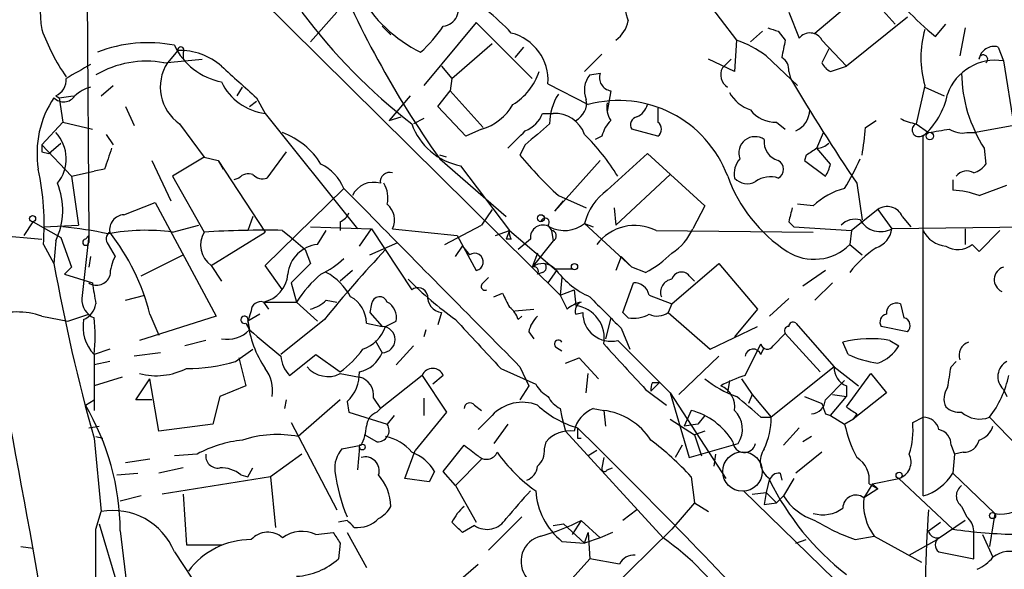
# Model space of a CAD drawing. Extents: x -1334 to 376232, y -349137 to 81772.
# Drawn here: x 483 to 530, y 80954 to 80980 of the extents above; entities that cross this region are included whole.
import ezdxf

# ---------------------------------------------------------------- set-up
doc = ezdxf.new("R2010")
doc.units = 0
doc.header["$MEASUREMENT"] = 0
doc.layers.add('MAIN', color=5, linetype='CONTINUOUS')

msp = doc.modelspace()

# ---------------------------------------------------------------- linework, layer by layer
at = {"layer": 'MAIN'}
for p, q in [((485.7327, 80993.2805), (485.902, 80969.7431)), ((512.9107, 80984.9831), (517.3133, 80979.2258)), ((521.1233, 80979.5645), (525.018, 80982.8665)), ((493.776, 80981.6811), (508.762, 80966.8645)), ((523.6633, 80981.5118), (525.018, 80979.9878)), ((497.9247, 80980.5805), (496.6547, 80979.1411)), ((519.8533, 80980.5805), (520.3613, 80979.3105)), ((525.6107, 80980.3265), (522.6473, 80977.9558)), ((500.126, 80979.9031), (500.5493, 80979.4798)), ((504.698, 80980.0725), (502.158, 80977.0245)), ((507.4073, 80977.3631), (504.698, 80980.0725)), ((517.9907, 80979.1411), (518.5833, 80979.6491)), ((519.3453, 80979.6491), (519.684, 80979.2258)), ((526.9653, 80979.3951), (527.4733, 80979.9878)), ((528.4047, 80979.8185), (528.1507, 80978.4638)), ((517.3133, 80979.2258), (517.2287, 80977.7018)), ((521.462, 80979.2258), (522.6473, 80977.9558)), ((490.22, 80978.7178), (489.712, 80978.1251)), ((503.5127, 80977.3631), (505.46, 80979.0565)), ((506.984, 80978.8871), (506.5607, 80978.3791)), ((521.8007, 80978.8025), (521.462, 80978.1251)), ((530.0133, 80978.8871), (530.2673, 80978.2098)), ((489.5427, 80978.1251), (491.4053, 80978.2945)), ((490.474, 80978.6331), (490.474, 80978.2945)), ((510.794, 80978.5485), (509.9473, 80977.7018)), ((517.2287, 80977.7018), (515.9587, 80978.2945)), ((516.636, 80977.8711), (517.0593, 80978.2945)), ((518.7527, 80978.4638), (520.2767, 80977.0245)), ((530.2673, 80978.2098), (530.7753, 80975.0771)), ((503.0047, 80977.9558), (503.5127, 80977.3631)), ((521.8853, 80977.7018), (522.6473, 80977.9558)), ((503.5127, 80977.3631), (503.428, 80976.7705)), ((510.2013, 80977.5325), (510.7093, 80977.6171)), ((519.8533, 80977.7018), (519.938, 80977.3631)), ((486.4947, 80976.5165), (487.0873, 80977.0245)), ((493.0987, 80976.5165), (493.3527, 80976.9398)), ((502.8353, 80976.0085), (503.428, 80976.7705)), ((503.428, 80976.7705), (505.0367, 80974.9925)), ((508.1693, 80977.1091), (510.1167, 80976.0931)), ((511.2173, 80976.7705), (511.048, 80975.7545)), ((526.4573, 80977.0245), (526.034, 80975.1618)), ((526.4573, 80976.9398), (527.3887, 80976.5165)), ((484.2933, 80976.5165), (484.4627, 80976.4318)), ((484.4627, 80976.4318), (485.14, 80976.5165)), ((484.4627, 80976.4318), (484.632, 80975.2465)), ((494.03, 80976.4318), (494.4533, 80975.6698)), ((501.4807, 80976.5165), (500.4647, 80975.3311)), ((487.68, 80976.0085), (488.1033, 80975.0771)), ((493.6913, 80976.0085), (494.03, 80976.2625)), ((504.19, 80974.5691), (502.8353, 80976.0085)), ((513.5033, 80975.9238), (513.5033, 80975.2465)), ((494.4533, 80975.6698), (498.9407, 80970.0818)), ((500.4647, 80975.3311), (501.0573, 80975.5005)), ((502.158, 80975.4158), (501.65, 80975.1618)), ((507.9153, 80975.6698), (508.4233, 80975.6698)), ((523.5787, 80974.9925), (524.0867, 80975.3311)), ((483.616, 80974.1458), (484.632, 80975.2465)), ((484.632, 80975.2465), (486.0713, 80974.9078)), ((490.3047, 80975.1618), (491.49, 80973.5531)), ((504.952, 80974.9078), (504.19, 80974.5691)), ((513.5033, 80974.5691), (512.2333, 80974.9078)), ((519.2607, 80975.2465), (519.684, 80974.9078)), ((526.034, 80975.1618), (526.6267, 80974.7385)), ((530.7753, 80975.0771), (528.9127, 80974.7385)), ((486.7487, 80974.6538), (487.0873, 80974.1458)), ((510.794, 80974.5691), (510.4553, 80974.3998)), ((521.208, 80973.9765), (521.5467, 80974.7385)), ((526.288, 80974.5691), (526.6267, 80974.7385)), ((526.3727, 80957.1278), (526.3727, 80974.5691)), ((528.4893, 80974.7385), (528.9127, 80974.7385)), ((483.616, 80974.1458), (485.0553, 80972.6218)), ((483.9547, 80973.7225), (484.5473, 80974.2305)), ((507.0687, 80974.1458), (506.8147, 80973.6378)), ((521.8853, 80973.2145), (521.208, 80973.9765)), ((529.336, 80973.9765), (529.4207, 80973.2145)), ((483.616, 80973.8071), (483.9547, 80973.7225)), ((491.49, 80973.5531), (489.966, 80972.6218)), ((491.49, 80973.5531), (492.1673, 80973.3838)), ((495.4693, 80973.8071), (494.538, 80972.5371)), ((503.2587, 80973.5531), (502.92, 80973.6378)), ((502.92, 80973.4685), (506.1373, 80970.6745)), ((511.048, 80971.9445), (512.9953, 80973.7225)), ((512.9953, 80973.7225), (515.7893, 80971.1825)), ((520.7, 80973.6378), (520.6153, 80973.3838)), ((486.664, 80972.9605), (486.156, 80972.8758)), ((488.95, 80973.3838), (489.8813, 80971.4365)), ((492.1673, 80973.3838), (492.4213, 80972.9605)), ((492.1673, 80973.3838), (494.4533, 80969.9125)), ((503.936, 80973.1298), (506.3067, 80969.9971)), ((510.7093, 80973.3838), (508.508, 80970.9285)), ((520.6153, 80973.3838), (521.6313, 80972.6218)), ((485.0553, 80972.6218), (486.156, 80972.8758)), ((485.0553, 80972.6218), (485.394, 80970.2511)), ((489.966, 80972.6218), (491.49, 80969.9125)), ((493.1833, 80972.5371), (492.9293, 80972.4525)), ((511.4713, 80970.2511), (514.096, 80972.7065)), ((494.4533, 80968.3038), (498.2633, 80972.0291)), ((498.2633, 80972.0291), (499.4487, 80970.8438)), ((523.1553, 80972.2831), (523.4093, 80970.5051)), ((527.812, 80972.4525), (527.812, 80971.9445)), ((529.082, 80971.6905), (530.4367, 80972.1985)), ((508.6773, 80971.6905), (510.032, 80971.0978)), ((487.5953, 80970.7591), (489.1193, 80971.3518)), ((489.1193, 80971.3518), (492.0827, 80965.8485)), ((508.508, 80970.9285), (508.9313, 80971.4365)), ((511.3867, 80971.0978), (511.4713, 80970.2511)), ((515.7893, 80971.1825), (515.1967, 80970.0818)), ((521.0387, 80971.1825), (520.2767, 80971.2671)), ((493.8607, 80970.6745), (493.6067, 80969.9971)), ((505.46, 80971.0131), (504.952, 80970.2511)), ((524.1713, 80971.0131), (522.9013, 80969.9971)), ((524.1713, 80971.0131), (524.8487, 80970.0818)), ((525.3567, 80970.6745), (525.78, 80970.1665)), ((482.7693, 80969.7431), (483.1927, 80970.4205)), ((483.1927, 80970.4205), (484.5473, 80969.6585)), ((483.7007, 80970.1665), (485.394, 80970.2511)), ((489.966, 80969.9125), (491.236, 80970.2511)), ((496.6547, 80970.1665), (499.618, 80970.0818)), ((498.094, 80970.4205), (498.094, 80969.9971)), ((499.0253, 80969.2351), (499.618, 80970.0818)), ((499.618, 80970.0818), (501.5653, 80967.1185)), ((500.634, 80970.0818), (503.7667, 80969.7431)), ((503.174, 80969.3198), (504.952, 80970.2511)), ((508.1693, 80970.2511), (508.3387, 80969.9971)), ((509.9473, 80970.3358), (510.3707, 80970.1665)), ((509.9473, 80970.3358), (512.2333, 80968.2191)), ((519.8533, 80970.4205), (520.1073, 80970.1665)), ((520.1073, 80970.1665), (522.9013, 80969.9971)), ((545.5073, 80970.3358), (524.8487, 80970.0818)), ((528.4047, 80970.0818), (528.4047, 80969.3198)), ((478.79, 80969.9971), (483.616, 80969.5738)), ((484.5473, 80969.6585), (485.0553, 80968.2191)), ((485.902, 80969.7431), (485.5633, 80966.6951)), ((485.7327, 80969.5738), (485.902, 80969.7431)), ((485.902, 80969.7431), (485.902, 80969.4045)), ((491.8287, 80968.3038), (494.4533, 80969.9125)), ((495.3, 80969.9971), (495.7233, 80969.6585)), ((495.7233, 80969.6585), (496.4007, 80969.0658)), ((496.9933, 80969.3198), (497.4167, 80969.9971)), ((503.7667, 80969.7431), (504.698, 80968.0498)), ((505.6293, 80969.7431), (506.3067, 80969.9971)), ((506.3067, 80969.9971), (506.1373, 80969.5738)), ((506.3067, 80969.9971), (508.5927, 80968.0498)), ((508.3387, 80969.9971), (508.4233, 80969.4891)), ((513.4187, 80969.9971), (521.0387, 80969.9125)), ((522.9013, 80969.9971), (522.8167, 80969.3198)), ((529.082, 80968.9811), (530.098, 80969.9971)), ((483.7007, 80969.3198), (484.2087, 80968.3885)), ((484.2933, 80969.4891), (484.2087, 80968.3885)), ((486.8333, 80969.3198), (487.172, 80968.7271)), ((499.5333, 80968.8118), (500.888, 80969.4045)), ((503.682, 80968.7271), (504.0207, 80969.2351)), ((504.0207, 80969.2351), (504.3593, 80968.8118)), ((506.3913, 80969.5738), (506.1373, 80969.5738)), ((507.3227, 80969.5738), (506.73, 80969.0658)), ((508.4233, 80969.4891), (507.4073, 80968.2191)), ((522.8167, 80969.3198), (523.4093, 80968.8118)), ((528.7433, 80969.3198), (529.082, 80968.9811)), ((485.9867, 80968.7271), (485.902, 80968.2191)), ((488.442, 80967.7958), (490.474, 80968.8118)), ((496.4007, 80969.0658), (496.6547, 80968.3885)), ((507.6613, 80968.8965), (507.4073, 80968.2191)), ((511.7253, 80968.7271), (511.4713, 80968.0498)), ((511.7253, 80968.7271), (511.8947, 80968.5578)), ((511.7253, 80968.7271), (512.2333, 80968.2191)), ((484.7167, 80967.8805), (485.0553, 80968.2191)), ((485.0553, 80968.2191), (484.7167, 80967.8805)), ((491.8287, 80968.3038), (492.3367, 80967.5418)), ((495.3, 80967.1185), (494.4533, 80968.3038)), ((496.6547, 80968.3885), (495.7233, 80967.4571)), ((512.9107, 80967.9651), (512.2333, 80968.2191)), ((514.1807, 80966.4411), (516.4667, 80968.3885)), ((516.4667, 80968.3885), (518.3293, 80966.1871)), ((484.7167, 80967.8805), (486.0713, 80967.4571)), ((498.6867, 80968.0498), (498.094, 80967.5418)), ((505.0367, 80967.4571), (505.2907, 80967.7111)), ((507.9153, 80967.9651), (507.6613, 80967.8805)), ((508.5927, 80968.0498), (508.1693, 80967.4571)), ((508.508, 80968.1345), (509.3547, 80968.1345)), ((508.8467, 80967.7111), (508.762, 80966.8645)), ((515.0273, 80967.7958), (515.2813, 80967.5418)), ((521.6313, 80968.0498), (520.5307, 80967.2878)), ((495.7233, 80967.4571), (495.9773, 80966.5258)), ((508.1693, 80967.4571), (508.762, 80966.8645)), ((511.81, 80966.0178), (512.318, 80967.4571)), ((521.97, 80967.4571), (521.1233, 80966.6105)), ((487.68, 80966.6105), (488.6113, 80966.8645)), ((505.5447, 80966.7798), (505.968, 80966.9491)), ((508.762, 80966.8645), (509.4393, 80967.1185)), ((508.762, 80966.8645), (509.1007, 80966.1871)), ((509.4393, 80967.1185), (509.524, 80966.3565)), ((513.08, 80966.8645), (514.1807, 80966.4411)), ((494.3687, 80966.5258), (494.6227, 80966.1871)), ((494.3687, 80966.5258), (495.9773, 80966.5258)), ((495.9773, 80966.5258), (496.9933, 80965.5945)), ((497.4167, 80966.6105), (497.9247, 80966.5258)), ((499.618, 80966.4411), (499.5333, 80966.0178)), ((514.1807, 80966.4411), (514.0113, 80966.0178)), ((519.8533, 80966.6951), (518.922, 80965.8485)), ((525.272, 80966.4411), (525.4413, 80965.7638)), ((483.616, 80965.8485), (484.886, 80965.5945)), ((484.886, 80965.5945), (485.902, 80965.9331)), ((492.0827, 80965.8485), (488.3573, 80964.6631)), ((488.8653, 80965.9331), (489.2887, 80964.9171)), ((493.776, 80966.1025), (493.6067, 80965.5945)), ((494.1993, 80965.9331), (493.6067, 80965.5945)), ((499.5333, 80966.0178), (500.126, 80965.3405)), ((503.0047, 80966.0178), (502.8353, 80965.4251)), ((506.5607, 80966.1025), (507.492, 80966.1871)), ((506.73, 80965.6791), (506.8993, 80965.8485)), ((509.524, 80965.9331), (509.8627, 80966.0178)), ((512.064, 80965.7638), (511.81, 80966.0178)), ((514.0113, 80966.0178), (516.0433, 80964.2398)), ((518.3293, 80966.1871), (517.2287, 80964.8325)), ((493.522, 80965.5098), (493.6913, 80965.1711)), ((493.6067, 80965.5945), (493.6913, 80965.1711)), ((497.332, 80965.6791), (495.2153, 80963.9858)), ((499.364, 80965.5098), (500.126, 80965.3405)), ((500.2953, 80965.3405), (500.8033, 80965.5945)), ((511.2173, 80965.7638), (510.9633, 80964.7478)), ((516.0433, 80964.2398), (518.3293, 80965.3405)), ((520.192, 80965.5098), (522.0547, 80963.3931)), ((525.6107, 80965.0865), (524.3407, 80965.3405)), ((502.2427, 80965.1711), (502.158, 80964.8325)), ((507.238, 80965.0865), (507.492, 80964.7478)), ((511.7253, 80965.2558), (512.1487, 80964.2398)), ((519.0913, 80964.4091), (519.684, 80965.0018)), ((519.684, 80965.0018), (521.3773, 80963.1391)), ((491.5747, 80964.6631), (490.5587, 80964.4091)), ((499.7873, 80964.6631), (500.126, 80964.0705)), ((501.65, 80964.4091), (500.8033, 80963.4778)), ((511.556, 80964.6631), (514.096, 80962.1231)), ((517.7367, 80962.9698), (518.4987, 80964.4938)), ((522.732, 80963.9858), (522.478, 80964.5785)), ((524.764, 80964.6631), (525.1873, 80964.4091)), ((486.918, 80964.2398), (486.156, 80963.9858)), ((486.156, 80963.9858), (486.156, 80961.2765)), ((489.3733, 80964.0705), (488.1033, 80963.9011)), ((493.014, 80963.6471), (493.8607, 80964.2398)), ((495.6387, 80962.9698), (496.9087, 80963.9858)), ((496.9087, 80963.9858), (498.094, 80963.1391)), ((508.5927, 80964.3245), (508.8467, 80964.1551)), ((514.5193, 80962.0385), (516.4667, 80963.9011)), ((518.4987, 80963.9858), (518.668, 80964.3245)), ((486.918, 80963.6471), (486.156, 80963.4778)), ((493.1833, 80963.8165), (493.522, 80962.4618)), ((506.8147, 80963.3931), (507.238, 80962.4618)), ((509.016, 80963.5625), (509.6933, 80963.8165)), ((509.6933, 80963.8165), (510.6247, 80962.8005)), ((522.0547, 80963.3931), (519.0067, 80960.9378)), ((522.0547, 80963.3931), (523.24, 80962.4618)), ((527.7273, 80963.3931), (527.9813, 80963.6471)), ((498.094, 80963.0545), (499.0253, 80962.8851)), ((502.0733, 80962.9698), (500.0413, 80961.3611)), ((502.0733, 80962.9698), (503.2587, 80961.1918)), ((503.0893, 80962.9698), (502.5813, 80962.5465)), ((505.8833, 80963.3085), (507.5767, 80962.5465)), ((510.032, 80962.1231), (510.1167, 80963.0545)), ((522.6473, 80961.4458), (523.8327, 80963.0545)), ((523.8327, 80963.0545), (524.5947, 80962.1231)), ((487.5107, 80962.8851), (486.156, 80962.4618)), ((488.188, 80961.7845), (488.8653, 80962.8005)), ((489.2887, 80960.2605), (488.8653, 80962.8005)), ((493.522, 80962.4618), (492.252, 80961.9538)), ((507.238, 80962.4618), (506.8147, 80961.7845)), ((513.588, 80962.6311), (513.1647, 80962.2078)), ((513.2493, 80962.6311), (513.588, 80962.6311)), ((516.9747, 80962.7158), (516.89, 80962.1231)), ((517.5673, 80962.8005), (518.0753, 80962.0385)), ((521.6313, 80961.7845), (522.5627, 80962.7158)), ((522.6473, 80962.4618), (522.6473, 80961.9538)), ((492.252, 80961.9538), (491.9133, 80960.5991)), ((512.9107, 80962.2925), (513.9267, 80961.5305)), ((514.096, 80962.1231), (515.0273, 80958.9905)), ((514.096, 80962.1231), (516.8053, 80957.9745)), ((518.0753, 80962.0385), (517.906, 80961.6151)), ((518.0753, 80962.0385), (519.0067, 80960.9378)), ((520.6153, 80961.9538), (521.462, 80961.6151)), ((521.8853, 80961.0225), (522.6473, 80961.9538)), ((521.97, 80962.0385), (522.6473, 80961.9538)), ((524.5947, 80962.1231), (522.986, 80960.8531)), ((530.2673, 80962.2925), (530.4367, 80961.9538)), ((485.7327, 80961.5305), (486.156, 80961.7845)), ((488.95, 80961.7845), (488.188, 80961.7845)), ((495.4693, 80961.7845), (495.3847, 80961.3611)), ((498.094, 80961.7845), (496.062, 80960.0065)), ((498.4327, 80961.6998), (498.5173, 80961.1918)), ((499.7027, 80961.8691), (500.0413, 80961.3611)), ((502.158, 80961.8691), (502.158, 80961.0225)), ((504.6133, 80961.5305), (504.952, 80961.2765)), ((498.5173, 80961.1918), (500.38, 80960.5991)), ((499.872, 80961.1918), (500.0413, 80961.3611)), ((500.7187, 80961.0225), (500.38, 80960.5991)), ((503.2587, 80961.1918), (501.7347, 80959.3291)), ((505.46, 80961.0225), (504.7827, 80960.3451)), ((508.762, 80961.3611), (508.8467, 80960.9378)), ((510.3707, 80961.3611), (510.8787, 80961.2765)), ((510.8787, 80961.2765), (510.9633, 80960.5145)), ((515.112, 80961.2765), (514.7733, 80960.5145)), ((515.7893, 80961.0225), (515.4507, 80960.5991)), ((521.6313, 80961.1071), (521.8853, 80961.0225)), ((521.8853, 80961.0225), (522.5627, 80960.5991)), ((523.1553, 80961.1071), (522.986, 80960.8531)), ((485.902, 80960.4298), (486.41, 80960.5145)), ((485.902, 80960.4298), (486.41, 80960.5145)), ((491.9133, 80960.5991), (489.2887, 80960.2605)), ((495.7233, 80960.6838), (497.9247, 80956.4505)), ((506.222, 80960.5991), (505.5447, 80959.6678)), ((508.8467, 80960.9378), (509.016, 80960.2605)), ((514.096, 80960.8531), (515.2813, 80960.0911)), ((515.4507, 80960.5991), (514.7733, 80960.5145)), ((518.4987, 80960.9378), (519.0067, 80960.9378)), ((522.5627, 80960.5991), (522.986, 80960.8531)), ((522.986, 80960.8531), (522.5627, 80960.5991)), ((525.8647, 80960.6838), (526.3727, 80960.9378)), ((529.59, 80960.9378), (532.2993, 80958.1438)), ((499.872, 80959.7525), (499.2793, 80960.0911)), ((509.016, 80960.2605), (513.7573, 80955.0958)), ((515.7893, 80960.2605), (515.2813, 80960.0911)), ((515.2813, 80960.0911), (515.62, 80959.0751)), ((520.3613, 80960.4298), (519.5993, 80959.5831)), ((486.156, 80959.9218), (486.4947, 80956.3658)), ((486.2407, 80960.0065), (486.5793, 80959.9218)), ((498.1787, 80959.4138), (499.11, 80959.5831)), ((503.0893, 80958.3131), (504.1053, 80959.5831)), ((508, 80959.4138), (508.0847, 80959.7525)), ((509.6087, 80959.9218), (509.778, 80959.9218)), ((514.6887, 80959.5831), (514.35, 80958.9905)), ((515.0273, 80958.9905), (517.398, 80959.6678)), ((520.954, 80960.0065), (520.5307, 80959.7525)), ((527.7273, 80959.5831), (527.8967, 80959.1598)), ((491.1513, 80959.1598), (490.0507, 80959.0751)), ((496.2313, 80959.1598), (494.7073, 80958.0591)), ((499.0253, 80959.4985), (498.9407, 80958.3978)), ((501.2267, 80957.9745), (501.7347, 80959.3291)), ((510.54, 80959.3291), (510.1167, 80959.0751)), ((516.2973, 80959.1598), (516.2127, 80958.5671)), ((521.462, 80959.2445), (520.192, 80958.2285)), ((527.8967, 80959.1598), (527.812, 80958.2285)), ((528.32, 80959.2445), (527.8967, 80959.1598)), ((488.8653, 80958.9058), (487.68, 80958.7365)), ((504.952, 80958.9058), (503.682, 80957.6358)), ((510.8787, 80958.9905), (510.794, 80958.4825)), ((487.2567, 80958.1438), (488.2727, 80958.2285)), ((490.474, 80958.4825), (489.2887, 80958.2285)), ((493.268, 80958.1438), (493.6067, 80958.0591)), ((493.6067, 80958.0591), (493.8607, 80958.4825)), ((502.666, 80958.3131), (502.412, 80957.8051)), ((503.682, 80957.6358), (503.0893, 80958.3131)), ((511.048, 80958.3978), (511.302, 80958.4825)), ((519.43, 80958.2285), (519.5147, 80957.8898)), ((527.812, 80958.2285), (529.844, 80956.2811)), ((494.7073, 80958.0591), (489.458, 80957.2125)), ((494.7073, 80958.0591), (494.9613, 80955.6038)), ((502.412, 80957.8051), (501.2267, 80957.9745)), ((515.112, 80958.0591), (515.2813, 80956.7891)), ((518.922, 80957.9745), (518.7527, 80957.2971)), ((520.1073, 80957.9745), (519.5993, 80957.1278)), ((523.9173, 80957.7205), (523.494, 80957.0431)), ((523.748, 80957.7205), (524.1713, 80957.4665)), ((523.9173, 80957.7205), (525.1873, 80957.9745)), ((523.9173, 80957.7205), (524.1713, 80957.4665)), ((525.1873, 80957.9745), (527.812, 80955.5191)), ((490.474, 80957.2125), (490.6433, 80954.7571)), ((503.682, 80957.6358), (504.698, 80955.8578)), ((517.652, 80957.3818), (526.542, 80948.7458)), ((518.0753, 80957.2125), (518.7527, 80957.2971)), ((518.7527, 80957.2971), (518.668, 80956.7045)), ((518.7527, 80957.2971), (519.2607, 80956.7891)), ((524.1713, 80957.4665), (523.494, 80957.0431)), ((488.442, 80957.1278), (487.426, 80956.8738)), ((515.2813, 80956.7891), (514.1807, 80955.5191)), ((515.2813, 80956.7891), (515.9587, 80956.3658)), ((518.668, 80956.7045), (519.2607, 80956.7891)), ((519.2607, 80956.7891), (519.5993, 80957.1278)), ((486.2407, 80955.5191), (486.4947, 80956.3658)), ((512.4873, 80956.4505), (511.81, 80955.9425)), ((528.2353, 80956.6198), (528.4893, 80956.1118)), ((529.844, 80956.2811), (529.59, 80954.6725)), ((486.41, 80955.7731), (487.2567, 80952.8945)), ((498.4327, 80955.9425), (498.0093, 80955.8578)), ((506.8993, 80956.1118), (505.2907, 80954.5031)), ((508.4233, 80955.6885), (508.9313, 80955.7731)), ((508.9313, 80955.7731), (509.9473, 80954.8418)), ((509.778, 80955.9425), (509.3547, 80955.2651)), ((509.778, 80955.9425), (510.7093, 80955.0958)), ((526.6267, 80955.4345), (527.2193, 80955.8578)), ((528.4047, 80955.9425), (527.05, 80955.0111)), ((486.2407, 80940.6178), (486.2407, 80955.5191)), ((487.426, 80955.4345), (488.0187, 80950.3545)), ((496.9087, 80955.2651), (497.7553, 80955.3498)), ((498.4327, 80955.3498), (499.364, 80953.6565)), ((504.6133, 80955.6885), (504.0207, 80955.3498)), ((514.1807, 80955.5191), (508.762, 80950.1851)), ((509.9473, 80954.8418), (510.1167, 80955.3498)), ((510.1167, 80955.3498), (510.2013, 80954.0798)), ((511.302, 80955.3498), (510.7093, 80955.0958)), ((528.828, 80954.0798), (528.828, 80955.4345)), ((529.2513, 80955.2651), (529.7593, 80954.1645)), ((498.094, 80954.8418), (498.0093, 80954.0798)), ((508.8467, 80954.9265), (509.9473, 80954.8418)), ((510.7093, 80955.0958), (509.9473, 80954.8418)), ((520.192, 80954.8418), (520.7, 80955.0111)), ((523.0707, 80955.0111), (524.002, 80955.1805)), ((524.002, 80955.1805), (526.288, 80953.9105)), ((525.6953, 80954.2491), (527.05, 80955.0111)), ((482.6, 80954.6725), (483.1927, 80954.5878)), ((490.0507, 80954.4185), (491.4053, 80952.3865)), ((490.6433, 80954.7571), (492.3367, 80954.7571)), ((527.1347, 80954.4185), (528.828, 80954.0798)), ((508.6773, 80952.3865), (510.2013, 80954.0798)), ((511.6407, 80953.8258), (510.2013, 80954.0798)), ((502.92, 80952.2171), (504.7827, 80953.8258))]:
    msp.add_line(p, q, dxfattribs=at)
for centre, radius in [((526.6972, 80974.5692), 0.1834), ((483.1714, 80970.5687), 0.1496), ((507.8306, 80970.5898), 0.1693), ((509.4604, 80968.2404), 0.1496), ((499.1664, 80959.4985), 0.1411), ((525.2084, 80958.1227), 0.1496), ((529.7381, 80956.1753), 0.1496)]:
    msp.add_circle(centre, radius, dxfattribs=at)
at = {"layer": 'MAIN', "color": 5}
msp.add_circle((517.6096, 80958.3132), 0.9577, dxfattribs=at)
at = {"layer": 'MAIN'}
for centre, radius, start, end in [((542.2782, 81001.4329), 48.2812, 201.96408, 215.39418), ((532.2523, 80986.3295), 21.1108, 190.14099, 197.00056), ((491.868, 80980.9191), 8.3367, 171.82538, 188.17394), ((542.5054, 80997.6439), 23.969, 220.41446, 229.58334), ((498.2167, 80971.9498), 11.1717, 42.9691, 59.71097), ((505.1753, 80984.9814), 7.1032, 210.02512, 243.34513), ((503.0112, 80980.7129), 0.8136, 275.50877, 34.45193), ((518.8847, 80997.5451), 28.3015, 216.82868, 232.26857), ((510.6031, 80980.4326), 1.4867, 305.73212, 349.32045), ((492.9785, 80983.138), 9.9622, 199.98124, 214.83258), ((498.092, 80983.122), 5.9443, 310.96042, 327.21329), ((561.4413, 81106.7337), 133.8752, 251.443679, 251.672862), ((531.0309, 80978.3791), 4.77, 163.50071, 196.49813), ((505.8157, 80977.2762), 2.3596, 355.93895, 75.88072), ((515.3371, 80973.7524), 5.8192, 54.0592, 70.14762), ((731.303, 80936.4717), 215.8947, 168.578089, 168.807241), ((520.884, 80978.9091), 0.659, 28.71939, 142.47805), ((488.7627, 80972.4816), 6.6168, 78.77532, 111.61489), ((492.9717, 80980.3688), 3.2379, 205.55997, 258.69007), ((490.3682, 80978.739), 0.1497, 314.97294, 188.14093), ((490.3115, 80975.6509), 3.0683, 48.69585, 91.70889), ((529.8128, 80978.1741), 0.7407, 74.29369, 170.64451), ((488.6903, 80973.3788), 4.8222, 79.81864, 120.52952), ((519.1758, 80977.7864), 0.6827, 352.88227, 60.23951), ((529.8695, 80975.794), 2.4484, 80.64925, 160.75247), ((529.2937, 80978.2944), 0.2117, 306.87531, 179.97294), ((654.7439, 80681.352), 341.3254, 119.631333, 119.860516), ((491.543, 80976.9504), 2.1754, 147.31731, 235.30401), ((874.1706, 81400.5046), 569.5126, 227.897629, 228.12682), ((517.2489, 80977.538), 0.6976, 151.47672, 239.03765), ((522.1814, 80978.4212), 0.778, 202.37172, 247.62828), ((483.9596, 80977.2925), 0.8447, 293.26895, 4.79462), ((504.8716, 80978.6653), 3.0316, 301.9537, 341.46883), ((511.0908, 80976.8007), 1.1519, 140.55555, 203.19075), ((511.3072, 80977.4001), 0.6361, 160.05229, 261.87372), ((605.8868, 81028.238), 99.8772, 210.622181, 214.072194), ((535.1824, 80977.7308), 6.948, 180.93765, 212.70679), ((486.3923, 80975.3122), 1.6774, 103.99316, 134.11354), ((494.7878, 80978.3661), 2.717, 205.56063, 262.92808), ((488.24, 80973.7276), 4.8543, 146.14625, 189.09228), ((484.6823, 80976.8868), 0.6567, 223.85251, 325.67839), ((510.8447, 80975.1818), 2.5908, 146.78162, 180.44231), ((509.1004, 80976.1779), 0.9468, 296.57588, 10.29402), ((511.6054, 80970.6541), 5.6391, 20.42262, 105.30743), ((518.6176, 80977.6243), 1.8921, 209.73699, 250.6505), ((523.8837, 80977.3827), 3.7565, 311.497, 347.991), ((504.2322, 80977.4057), 2.5995, 286.07497, 329.6728), ((512.1909, 80975.966), 1.1624, 169.50116, 213.10901), ((512.1161, 80976.3327), 0.9112, 294.0391, 344.75591), ((519.2002, 80976.7741), 1.5288, 217.7057, 272.26799), ((519.7386, 80975.8591), 1.1309, 293.63634, 358.98665), ((506.4761, 80976.2622), 1.5563, 292.38114, 337.62707), ((508.5081, 80974.146), 1.5262, 19.43462, 93.18524), ((512.4216, 80974.1635), 1.6774, 135.88646, 166.00684), ((512.5579, 80975.1195), 0.3875, 100.49794, 213.11188), ((526.5832, 80978.0793), 2.9688, 243.78969, 259.33921), ((504.5288, 80976.2203), 3.1469, 199.65566, 259.14177), ((761.6735, 80678.3146), 390.3072, 130.487502, 130.716674), ((513.2705, 80974.9078), 0.411, 304.50206, 55.49794), ((501.8638, 80977.0199), 21.8093, 351.07881, 354.66607), ((526.1611, 80974.8655), 0.3224, 113.21726, 293.17759), ((484.8104, 81228.8191), 257.4986, 279.345895, 279.575081), ((528.2775, 80975.881), 1.1619, 236.88435, 280.50243), ((482.9544, 80973.4632), 1.8491, 320.3428, 43.60635), ((493.945, 80971.182), 3.8059, 32.27906, 69.14353), ((294.9829, 81186.0873), 299.3542, 314.882025, 315.111194), ((502.0115, 80966.7184), 11.2226, 31.73734, 44.99856), ((518.2175, 80973.7533), 0.788, 55.13009, 201.18576), ((519.5848, 80974.2772), 0.9249, 172.38325, 254.99317), ((568.3159, 80973.9764), 84.7001, 179.885408, 180.114524), ((740.8406, 80888.7911), 267.7503, 161.448775, 161.677951), ((605.6212, 80846.8188), 152.6259, 123.578058, 123.807262), ((521.149, 80974.9326), 0.9579, 273.53119, 312.86795), ((522.346, 80986.6291), 20.2483, 219.91111, 227.54174), ((518.2865, 80972.749), 1.0788, 138.16754, 191.32764), ((506.3682, 80981.5236), 18.7725, 329.61779, 334.59018), ((470.8247, 80970.2507), 12.9096, 355.86486, 12.11683), ((496.1787, 80971.1973), 2.2444, 21.75306, 63.99665), ((519.1195, 80972.9605), 0.4798, 298.07108, 61.9233), ((519.688, 80973.8054), 2.2754, 328.65578, 344.94806), ((528.4893, 80973.8918), 1.1516, 287.10383, 323.97592), ((493.6491, 80972.1134), 0.6297, 70.36515, 137.70978), ((494.3264, 80973.13), 0.6295, 222.28287, 289.64097), ((500.5033, 80972.3439), 0.466, 73.70831, 187.49714), ((523.7901, 80975.1192), 7.3381, 199.89705, 236.76903), ((517.8409, 80973.0777), 0.8167, 221.44594, 299.63176), ((518.9642, 80971.3523), 1.2446, 72.16921, 125.31826), ((528.4978, 80972.2407), 0.6419, 59.03931, 143.5782), ((481.205, 80970.981), 3.4298, 334.21568, 22.31171), ((499.7154, 80971.1835), 1.1469, 73.4912, 153.76338), ((499.0256, 80971.5635), 1.3865, 347.65587, 31.26638), ((523.3726, 80968.7761), 3.3523, 103.9807, 134.12376), ((512.643, 80969.6723), 2.7762, 125.06743, 166.17249), ((527.6274, 80967.7193), 4.2292, 69.88286, 87.49832), ((499.7171, 80970.5052), 1.0099, 335.21376, 48.97472), ((689.2393, 80928.4151), 174.5167, 165.843185, 166.0724), ((524.6286, 80970.3697), 0.7894, 22.71535, 125.40352), ((487.6446, 80970.0255), 0.7353, 93.84466, 188.83976), ((497.7979, 80971.1399), 0.778, 292.37172, 337.62828), ((2365.8186, 82808.6302), 2619.312, 224.5578801, 224.7870614), ((508.0303, 80970.3963), 0.2011, 313.75026, 173.08706), ((483.0918, 80952.8333), 17.4015, 77.58387, 84.92213), ((507.9301, 80969.6474), 0.6119, 58.0373, 186.90897), ((508.9709, 80971.549), 1.5573, 242.59085, 308.82759), ((512.3906, 80967.9106), 2.3261, 63.76873, 142.71135), ((512.7966, 80971.111), 2.6115, 302.00608, 336.7896), ((523.0706, 80969.602), 0.9381, 74.2853, 136.21796), ((524.2983, 80971.0554), 1.1184, 209.47608, 299.48054), ((523.7536, 80970.2004), 1.1015, 287.60258, 353.81892), ((487.1452, 80969.5776), 0.4047, 124.15342, 219.57533), ((488.6567, 80960.3616), 9.6402, 82.19417, 100.9029), ((478.3837, 80963.2701), 10.8146, 14.2552, 37.89427), ((492.5369, 80969.2929), 1.2165, 149.38115, 234.39717), ((494.3678, 80926.1462), 43.8608, 88.78217, 93.762), ((506.772, 80969.87), 0.4823, 164.72196, 217.88436), ((508.3117, 80969.7316), 0.2669, 294.71218, 84.19327), ((527.5926, 80970.5833), 1.3534, 205.66574, 264.94316), ((-87.7883, 80852.0559), 580.1127, 9.289338, 11.6791937), ((485.7538, 80969.4256), 0.1497, 98.10304, 351.89696), ((497.1628, 80967.711), 1.6177, 96.01438, 173.98562), ((521.0825, 80971.042), 2.444, 237.48296, 315.19892), ((527.0586, 80964.6935), 5.357, 123.69511, 142.3585), ((528.0511, 80970.1358), 1.0701, 237.31979, 310.30742), ((489.1749, 80967.6806), 2.2598, 152.41328, 177.07796), ((495.5666, 80971.3616), 3.8296, 294.63167, 314.76302), ((541.2652, 80930.2281), 56.4526, 136.53039, 141.09891), ((504.6049, 80968.4647), 0.4252, 282.64719, 125.28235), ((510.464, 80972.6329), 5.2702, 297.66198, 314.84856), ((574.0754, 80984.6001), 91.3172, 190.225954, 195.679023), ((507.9101, 80967.5575), 0.831, 43.98089, 127.23396), ((507.492, 80968.0181), 0.2181, 320.89722, 112.85022), ((507.8518, 80968.198), 0.2414, 285.25096, 52.11877), ((530.4597, 80967.6097), 0.6391, 107.52197, 244.31308), ((486.283, 80968.0075), 0.6694, 235.30809, 341.56234), ((494.07, 80967.983), 1.4875, 281.58415, 356.04885), ((500.8423, 80963.4648), 5.7479, 129.80442, 147.82239), ((495.977, 80965.3401), 2.9939, 28.74288, 61.25712), ((511.9369, 80970.6318), 4.225, 217.67112, 245.74505), ((514.6463, 80967.4996), 0.4826, 37.86249, 164.75425), ((740.1558, 81009.2991), 257.5067, 189.351396, 189.580579), ((514.7734, 80981.0145), 18.926, 225.02269, 234.12349), ((501.8616, 80966.7375), 0.4827, 15.25408, 127.87186), ((505.1213, 80967.2878), 0.1893, 116.55151, 296.57859), ((512.3532, 80966.7162), 0.7417, 11.53261, 92.72006), ((514.2707, 80966.9967), 0.6361, 98.13265, 199.93617), ((497.9246, 80965.5098), 1.4394, 0, 61.92517), ((500.0096, 80966.3882), 0.3951, 20.37954, 172.30667), ((503.1176, 80966.8024), 0.7927, 175.50706, 261.81163), ((675.4722, 81051.2904), 189.3281, 206.453857, 206.683026), ((891.938, 81346.9925), 538.7807, 224.885401, 225.114599), ((486.5152, 80966.6466), 0.9531, 177.08326, 247.85922), ((485.2719, 80966.5831), 0.9792, 292.58926, 351.66136), ((494.2369, 80966.0837), 0.4613, 73.39949, 177.66421), ((496.2495, 80967.8137), 1.6763, 283.98816, 314.1299), ((499.9709, 80965.778), 0.8524, 347.56816, 61.31819), ((505.6288, 80965.3401), 1.1522, 17.11077, 53.96056), ((510.2013, 80964.8327), 1.7452, 104.03704, 129.09768), ((509.9474, 80966.1024), 0.456, 111.80608, 201.79441), ((509.3111, 80964.7777), 1.5931, 349.73472, 82.32003), ((525.0798, 80965.9918), 0.4886, 66.8399, 186.89959), ((482.3883, 80962.1218), 3.9237, 71.76638, 108.23223), ((493.4458, 80965.6707), 0.178, 334.65842, 295.34158), ((508.8656, 80964.6809), 1.6774, 135.88646, 166.00684), ((511.2301, 80965.9913), 1.3677, 178.88976, 283.78628), ((512.3181, 80967.3723), 1.6284, 261.02298, 297.89636), ((513.4715, 80966.7904), 0.9425, 245.45542, 304.94122), ((524.6652, 80965.5522), 0.3874, 100.48609, 213.11996), ((487.5461, 80965.3257), 1.9307, 169.45308, 223.94655), ((479.3363, 80964.8748), 6.8774, 352.57294, 7.42706), ((498.7616, 80966.2038), 5.1908, 186.74098, 213.90222), ((498.6163, 80965.9187), 1.7757, 289.00941, 340.99774), ((500.1259, 80964.7054), 0.6341, 270.00904, 89.99096), ((1097.4465, 81514.8317), 808.7799, 222.7646878, 222.9938652), ((519.8533, 80965.1288), 0.2116, 90, 216.87531), ((520.065, 80965.3405), 0.2117, 53.12469, 180), ((525.3471, 80965.3804), 0.3948, 311.88905, 76.19606), ((492.6329, 80966.1791), 1.4616, 258.30798, 316.39718), ((811.9489, 81345.5309), 495.945, 230.079842, 230.309028), ((508.6774, 80964.4938), 0.1893, 26.57859, 243.42141), ((1062.2327, 81471.4052), 748.9662, 222.5952365, 222.8244139), ((518.8091, 80964.5502), 0.3155, 190.29835, 333.43495), ((523.8113, 80959.4785), 5.2714, 79.58773, 104.65101), ((523.5442, 80965.3481), 1.8925, 289.3512, 330.25287), ((528.7857, 80963.9435), 0.6694, 108.43766, 198.43766), ((496.6449, 80963.9892), 1.4323, 183.52643, 225.37337), ((495.0895, 80967.2443), 5.0872, 306.19953, 323.80047), ((498.696, 80964.6444), 1.5409, 282.33965, 338.13299), ((518.1283, 80963.8482), 0.3952, 20.37954, 172.30667), ((524.9509, 80968.872), 5.3664, 245.57646, 261.64688), ((490.7815, 80970.8091), 7.5019, 268.94443, 287.31302), ((497.5013, 80964.2295), 1.316, 219.46218, 296.76754), ((523.0063, 80963.3444), 0.9528, 177.07033, 247.86583), ((273.6386, 81005.2108), 257.5069, 350.424912, 350.654091), ((530.8357, 80962.9093), 0.8388, 118.40439, 227.33849), ((489.1578, 80966.2638), 3.3076, 255.99443, 296.68668), ((493.0987, 80962.2501), 1.7191, 350.07466, 38.00185), ((497.13, 80963.0778), 1.8963, 313.391, 1.85248), ((502.5813, 80962.7582), 0.5503, 22.61346, 157.38654), ((519.5585, 80957.0817), 6.1635, 107.19226, 119.20295), ((525.6696, 80963.964), 4.9525, 322.33505, 348.41939), ((498.8053, 80962.0046), 0.9076, 351.41367, 75.97141), ((508.8892, 80963.2662), 1.4969, 208.73785, 241.2536), ((513.8429, 80962.2924), 0.6835, 150.29151, 187.11046), ((519.021, 80966.8224), 5.1594, 231.21723, 250.67128), ((516.122, 80961.4302), 1.1174, 352.09326, 67.40538), ((509.4814, 80962.6732), 1.4964, 208.73514, 241.26486), ((496.727, 80936.7355), 32.5539, 48.02635, 50.77442), ((528.2829, 80961.8417), 0.9012, 143.55099, 206.05895), ((475.282, 80955.3444), 12.1443, 0.42509, 30.62263), ((504.3896, 80961.355), 0.2844, 38.11535, 178.77084), ((506.9324, 80959.6655), 2.0024, 68.6529, 137.33557), ((510.9436, 80965.0647), 4.8233, 227.11637, 253.93304), ((520.9117, 80961.8267), 0.7208, 273.36413, 356.64381), ((648.539, 81003.6836), 133.8593, 198.316987, 198.546184), ((500.1741, 80960.436), 0.8139, 111.78703, 174.46523), ((510.9442, 80959.9313), 1.5405, 111.85597, 167.6608), ((510.4385, 80958.0424), 3.2639, 33.35753, 82.24899), ((514.2657, 80958.0315), 3.3535, 30.87615, 75.38279), ((516.3273, 80960.3684), 1.2795, 326.80174, 45.21215), ((607.5839, 81088.2879), 152.6537, 236.192759, 236.421922), ((528.1365, 80962.1654), 0.9786, 227.33562, 275.79448), ((529.1219, 80962.1806), 1.328, 228.11925, 290.63886), ((497.1061, 80960.6299), 2.2608, 332.41827, 357.07419), ((499.9143, 80960.3028), 0.552, 265.60448, 32.46642), ((515.282, 80960.966), 3.7248, 335.37247, 359.56622), ((529.1642, 80962.1176), 6.7739, 192.95404, 207.49298), ((522.3491, 80960.3032), 3.5362, 341.13465, 6.1788), ((526.4079, 80960.1969), 0.7417, 11.52504, 92.72006), ((528.7856, 80960.8107), 1.0178, 286.9322, 343.08021), ((495.0421, 80954.5673), 5.534, 79.37984, 107.77489), ((509.2165, 80958.7946), 1.4827, 81.35784, 139.75706), ((636.6086, 80960.1758), 127.0002, 179.885409, 180.114592), ((293.0541, 80739.6432), 309.2614, 42.969641, 45.554414), ((526.9866, 80959.6185), 0.7415, 357.26377, 78.47944), ((494.0753, 80953.5724), 6.3062, 96.57969, 117.62398), ((499.8862, 80957.8853), 2.1603, 38.98952, 79.08382), ((631.4619, 81128.703), 211.7103, 233.018239, 233.247389), ((504.3662, 80948.2454), 14.5527, 42.40418, 52.80025), ((517.7004, 80959.7887), 0.5576, 183.72248, 347.47677), ((528.3552, 80959.9854), 0.7418, 267.27994, 348.46739), ((492.1673, 80959.0751), 0.5986, 171.86584, 278.13416), ((499.2551, 80958.4801), 1.4249, 139.0607, 186.73051), ((500.8113, 80957.2374), 2.1441, 30.11313, 69.41049), ((505.1901, 80959.4798), 0.5742, 224.80951, 335.81365), ((511.7266, 80963.3944), 7.3057, 214.61346, 235.38654), ((507.0142, 80959.3171), 0.9906, 310.78762, 5.60239), ((519.4696, 80958.8132), 1.0016, 143.15756, 236.85887), ((524.9474, 80958.7788), 0.8393, 286.60836, 26.99549), ((499.3074, 80958.3412), 0.6786, 343.08969, 106.91031), ((522.4913, 80957.9073), 1.2705, 351.54527, 58.49176), ((492.3577, 80957.1062), 1.3804, 48.7391, 94.3917), ((505.94, 80959.3136), 8.1616, 187.04142, 203.09784), ((498.1194, 80956.5522), 2.4308, 1.59356, 40.90144), ((506.8512, 80958.6456), 0.8139, 291.78703, 354.46523), ((510.921, 80958.4401), 0.1339, 161.53799, 341.57859), ((519.3623, 80957.7797), 0.4539, 81.4218, 165.96069), ((525.6409, 80959.576), 2.5552, 286.64211, 328.17406), ((530.8443, 80963.8005), 13.3071, 206.37076, 231.97619), ((845.3906, 80660.3671), 450.0085, 138.698585, 138.927778), ((511.0463, 80957.6203), 3.4778, 183.93232, 230.76693), ((528.6163, 80957.1278), 0.635, 126.8699, 233.1301), ((521.9717, 80958.6058), 2.7951, 211.92282, 252.33061), ((523.113, 80956.5352), 0.6349, 53.12469, 180.00902), ((526.0757, 80956.7466), 2.5987, 173.44847, 217.06084), ((530.1685, 80957.7593), 1.5134, 257.61861, 328.05321), ((487.0843, 80953.222), 3.1986, 21.96673, 100.62208), ((499.2368, 80957.3395), 1.4969, 298.7464, 331.26215), ((505.7158, 80954.7559), 2.4633, 130.82861, 153.42767), ((521.5044, 80957.8473), 1.6339, 253.44048, 306.57394), ((619.2273, 80950.771), 92.7746, 176.490258, 180.570963), ((413.9145, 80871.1107), 119.7487, 44.87695, 45.106099), ((498.9215, 80957.0547), 1.4586, 264.08968, 315.21109), ((376.7667, 80828.6038), 179.6055, 44.885409, 45.114591), ((505.2131, 80956.5879), 1.081, 236.30111, 328.75083), ((505.1835, 80964.8147), 9.9913, 285.36406, 297.37754), ((526.5373, 80964.7607), 10.3476, 238.45184, 250.42648), ((527.8547, 80955.3711), 0.9754, 3.72694, 49.41145), ((494.5803, 80954.2915), 1.0792, 48.17733, 138.18129), ((496.2454, 80953.8403), 1.5716, 65.03618, 126.97999), ((624.913, 81039.763), 152.6259, 213.578058, 213.807262), ((527.0669, 80955.5444), 0.4537, 194.01787, 278.59446), ((531.2672, 80978.6881), 23.4252, 261.51797, 269.21117), ((493.7758, 80951.2014), 3.8097, 89.99699, 143.13191), ((508.127, 80953.9528), 1.2629, 103.56861, 219.55754), ((506.1555, 80944.2915), 13.2106, 33.71653, 54.87016), ((527.3674, 80954.7571), 0.4109, 124.49057, 235.50153), ((530.5861, 80953.0537), 1.3847, 67.58926, 126.66136), ((495.7963, 80956.5293), 3.3011, 273.14305, 312.09623), ((512.3392, 80953.466), 0.7857, 85.36414, 152.74683), ((528.1939, 80955.3909), 1.9886, 293.82851, 321.92336)]:
    msp.add_arc(centre, radius, start, end, dxfattribs=at)

doc.saveas('drawing.dxf')
